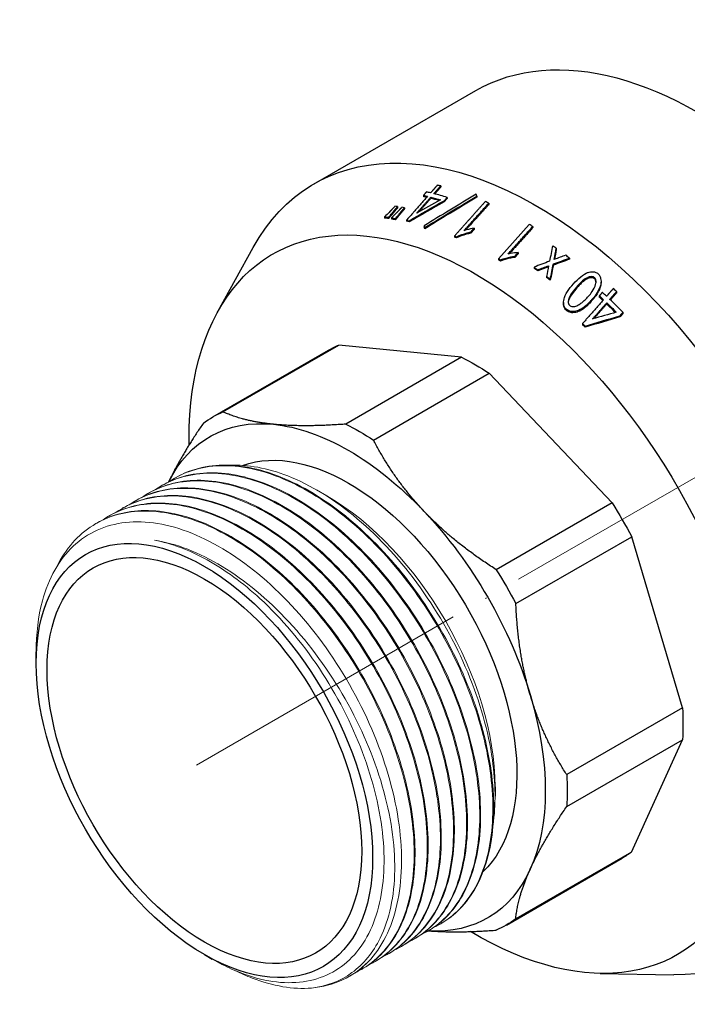
# Model space of a CAD drawing. Units: millimetres. Extents: x -187 to 2163, y 1364 to 1715.
# Drawn here: x 352 to 406, y 1505 to 1585 of the extents above; entities that cross this region are included whole.
import ezdxf

# ---------------------------------------------------------------- set-up
doc = ezdxf.new("R2010")
doc.units = ezdxf.units.MM
doc.linetypes.add('ACAD_ISO04W100', pattern=[30, 24, -3, 0, -3])
doc.layers.get('0').update_dxf_attribs({"color": 220})
for name, color, linetype, lineweight in [('Осевая', 1, 'ACAD_ISO04W100', 15), ('Основная толстая', 7, 'Continuous', 30), ('Основная тонкая', 7, 'Continuous', 15)]:
    doc.layers.add(name, color=color, linetype=linetype, lineweight=lineweight)

# ---------------------------------------------------------------- blocks, each defined once
blk = doc.blocks.new('*U94')
at = {"layer": 'Осевая', "color": 0, "transparency": 16777216}
blk.add_line((-34.058, -19.664), (26.269, 15.166), dxfattribs=at)
blk = doc.blocks.new('A$C6FCA5CD4')
at = {"layer": 'Основная толстая', "color": 0, "linetype": 'Continuous', "extrusion": (0, 0.816497, 0.57735)}
for p, q in [((-25.671, 33.353), (-12.59, 40.905)), ((-15.426, 33.182), (-15.426, 33.089)), ((-16.82, 32.424), (-16.82, 32.329)), ((-16.222, 32.28), (-16.222, 32.187)), ((-15.152, 31.977), (-14.906, 32.255)), ((-14.906, 32.162), (-15.152, 31.885)), ((-15.152, 31.977), (-15.152, 31.885)), ((-14.906, 32.255), (-14.906, 32.162)), ((-12.491, 32.357), (-12.491, 32.266)), ((-18.915, 31.509), (-18.915, 31.413)), ((-18.36, 31.415), (-18.36, 31.32)), ((-11.536, 31.794), (-11.536, 31.703)), ((-19.959, 30.685), (-19.959, 30.588)), ((-19.626, 30.638), (-19.626, 30.542)), ((-19.404, 30.604), (-19.404, 30.508)), ((-19.071, 30.546), (-19.071, 30.451)), ((-18.179, 30.421), (-18.179, 30.327)), ((-17.971, 30.372), (-17.971, 30.279)), ((-16.752, 29.956), (-16.752, 29.863)), ((-16.699, 29.814), (-16.699, 29.722)), ((-12.989, 29.451), (-12.714, 29.758)), ((-12.714, 29.667), (-12.989, 29.36)), ((-12.714, 29.758), (-12.714, 29.667)), ((-8.258, 30.066), (-10.747, 27.294)), ((-7.979, 29.896), (-7.979, 29.806)), ((-14.304, 29.135), (-14.304, 29.045)), ((-14.137, 29.063), (-14.137, 28.972)), ((-12.989, 29.451), (-12.989, 29.36)), ((-33.464, 23.005), (-30.583, 28.213)), ((-6.072, 28.135), (-6.072, 28.044)), ((-10.747, 27.294), (-10.747, 27.204)), ((-10.581, 27.193), (-10.581, 27.103)), ((-9.432, 27.481), (-9.157, 27.787)), ((-9.157, 27.697), (-9.432, 27.391)), ((-9.432, 27.481), (-9.432, 27.391)), ((-9.157, 27.787), (-9.157, 27.697)), ((-5.003, 27.34), (-5.003, 27.249)), ((-7.871, 26.61), (-7.871, 26.519)), ((-7.579, 26.401), (-7.579, 26.31)), ((-6.313, 26.865), (-6.313, 26.774)), ((-6.858, 25.866), (-6.858, 25.775)), ((-6.564, 25.641), (-6.564, 25.55)), ((-2.455, 25.431), (-2.455, 25.338)), ((-2.593, 24.28), (-2.593, 24.186)), ((-1.199, 24.627), (-1.199, 24.533)), ((-5.483, 23.734), (-5.483, 23.641)), ((-1.995, 23.719), (-1.995, 23.625)), ((-0.925, 22.669), (-0.925, 22.573)), ((-0.679, 22.952), (-0.679, 22.856)), ((-3.952, 22.039), (-3.952, 21.944)), ((-3.744, 21.84), (-3.744, 21.745)), ((-33.039, 14.892), (-23.67, 20.301)), ((-13.733, 19.309), (-23.67, 20.301)), ((-33.865, 14.477), (-24.496, 19.886)), ((-13.733, 19.309), (-23.102, 13.9)), ((-20.86, 12.604), (-11.491, 18.013)), ((-1.558, 7.521), (-11.491, 18.013)), ((-1.558, 7.521), (-10.928, 2.112)), ((-9.343, -0.635), (0.026, 4.774)), ((4.136, -9.072), (0.026, 4.774)), ((-48.153, -5.479), (-48.153, -4.54)), ((4.136, -9.072), (-5.233, -14.481)), ((-5.234, -17.07), (4.135, -11.661)), ((0.015, -20.751), (4.135, -11.661)), ((-11.03, -15.481), (-11.03, -16.229)), ((-10.115, -26.659), (-0.746, -21.25)), ((0.015, -20.751), (-9.355, -26.16)), ((-16.484, -27.161), (-16.413, -27.12)), ((-34.541, -29.055), (-33.905, -29.423)), ((-2.529, -30.576), (3.422, -30.685))]:
    blk.add_line(p, q, dxfattribs=at)
at = {"layer": 'Основная толстая', "color": 0, "linetype": 'Continuous', "extrusion": (2.53252e-16, 3.38511e-16, -1)}
blk.add_ellipse((5.41, 9.728), major_axis=(-18, 31.177), ratio=0.57735, start_param=0, end_param=3.141593, dxfattribs=at)
at = {"layer": 'Основная толстая', "color": 0, "linetype": 'Continuous', "extrusion": (3.25363e-16, 3.80145e-16, -1)}
blk.add_ellipse((-7.671, 2.176), major_axis=(-18, 31.177), ratio=0.57735, start_param=-0.334503, end_param=3.476095, dxfattribs=at)
at = {"layer": 'Основная толстая', "color": 0, "linetype": 'Continuous'}
for centre, major_axis, ratio, start_param, end_param in [((-9.36, 1.201), (-17.501, 30.312), 0.57735, -0.503712, -0.489605), ((-8.81, 1.518), (-17.681, 30.625), 0.57735, -0.517636, -0.506666), ((89.241, 15.925), (132.164, 16.404), 0.337165, 2.442048, 2.466187), ((-9.606, 1.059), (-17.365, 30.077), 0.57735, -0.498551, -0.487219), ((272.499, 53.276), (317.321, 57.302), 0.198353, 2.64952, 2.680586), ((269.86, 52.68), (314.664, 56.823), 0.198353, 2.647332, 2.67852), ((-9.606, 1.059), (-17.365, 30.077), 0.57735, -0.540781, -0.512633), ((-9.36, 1.201), (-17.501, 30.312), 0.57735, -0.559375, -0.514804), ((-13.917, 7.308), (-6.618, 37.871), 0.192561, -0.88223, -0.876848), ((-8.81, 1.518), (-17.681, 30.625), 0.57735, -0.676159, -0.664943), ((-10.59, 0.491), (-17.097, 29.613), 0.57735, -0.433877, -0.424697), ((-10.59, 0.491), (-17.097, 29.613), 0.57735, -0.458238, -0.449137), ((95.951, 17.189), (139.012, 18.117), 0.324887, 2.453313, 2.487759), ((-11.343, 0.056), (-16.795, 29.089), 0.57735, -0.42914, -0.414143), ((-11.343, 0.056), (-16.795, 29.089), 0.57735, -0.453978, -0.439118), ((-11.299, 0.081), (-16.809, 29.114), 0.57735, -0.500912, -0.491781), ((-17.359, 4.674), (-6.128, 35.066), 0.192561, -0.809389, -0.803622), ((-8.81, 1.518), (-17.681, 30.625), 0.57735, -0.818623, -0.807476), ((-11.299, 0.081), (-16.809, 29.114), 0.57735, -0.665714, -0.658659), ((11.614, 53.473), (-21.36, -83.973), 0.137413, -1.232138, -1.216476), ((-9.085, 1.36), (-17.591, 30.469), 0.57735, -0.906787, -0.894927), ((7.962, 46.873), (-16.798, -77.308), 0.12757, -1.297158, -1.286464), ((-11.299, 0.081), (-16.809, 29.114), 0.57735, -0.815627, -0.808622), ((55.801, 5.791), (103.164, 12.984), 0.333769, 2.158482, 2.174268), ((55.528, 5.847), (102.804, 12.738), 0.337575, 2.161614, 2.1728), ((-9.085, 1.36), (-17.591, 30.469), 0.57735, -0.950212, -0.937766), ((61.714, 7.015), (109.185, 14.275), 0.32404, 2.203951, 2.218718), ((-10.619, 0.474), (-17.032, 29.501), 0.57735, -0.911925, -0.899745), ((50.064, 4.72), (97.229, 11.534), 0.347629, 2.152583, 2.163563), ((9.449, 49.817), (-18.964, -80.332), 0.132948, -1.247914, -1.236814), ((13.798, 56.744), (-23.279, -87.141), 0.14008, -1.182548, -1.167556), ((-10.619, 0.474), (-17.032, 29.501), 0.57735, -0.954528, -0.942197), ((-8.81, 1.518), (-17.681, 30.625), 0.57735, -1.094692, -1.083622), ((-9.606, 1.059), (-17.365, 30.077), 0.57735, -1.087291, -1.074977), ((-9.36, 1.201), (-17.501, 30.312), 0.57735, -1.086795, -1.072664), ((-9.36, 1.201), (-17.501, 30.312), 0.57735, -1.143745, -1.09799), ((-9.606, 1.059), (-17.365, 30.077), 0.57735, -1.130776, -1.100521), ((40.558, 0.874), (90.415, 11.783), 0.324887, 2.004679, 2.040055), ((37.71, 0.49), (87.331, 10.839), 0.337165, 1.990538, 2.015242), ((-11.299, 0.081), (-16.809, 29.114), 0.57735, -1.108832, -1.099615)]:
    blk.add_ellipse(centre, major_axis=major_axis, ratio=ratio, start_param=start_param, end_param=end_param, dxfattribs=at)
at = {"layer": 'Основная толстая', "color": 0, "linetype": 'Continuous', "extrusion": (-9.80883e-17, 3.231e-16, -1)}
blk.add_ellipse((96.218, 17.22), major_axis=(139.393, 18.166), ratio=0.324887, start_param=-2.487187, end_param=-2.452859, dxfattribs=at)
at = {"layer": 'Основная толстая', "color": 0, "linetype": 'Continuous', "extrusion": (2.81007e-16, 2.90437e-16, -1)}
blk.add_ellipse((-9.606, 1.059), major_axis=(17.42, -30.172), ratio=0.57735, start_param=-2.653401, end_param=-2.639223, dxfattribs=at)
at = {"layer": 'Основная толстая', "color": 0, "linetype": 'Continuous', "extrusion": (-1.27473e-16, 3.15435e-16, -1)}
blk.add_ellipse((270.61, 52.809), major_axis=(315.533, 56.979), ratio=0.198353, start_param=-2.678203, end_param=-2.647118, dxfattribs=at)
at = {"layer": 'Основная толстая', "color": 0, "linetype": 'Continuous', "extrusion": (2.05178e-16, 3.10756e-16, -1)}
blk.add_ellipse((-9.606, 1.059), major_axis=(17.42, -30.172), ratio=0.57735, start_param=-2.628075, end_param=-2.595436, dxfattribs=at)
at = {"layer": 'Основная толстая', "color": 0, "linetype": 'Continuous', "extrusion": (1.81141e-16, 2.96878e-16, -1)}
for centre, major_axis, start_param, end_param in [((-11.343, 0.056), (16.85, -29.185), -2.726176, -2.711236), ((-22.874, -6.602), (11.25, -19.486), -1.177563, -0.392165), ((-12.621, -0.682), (11.875, -20.568), -0.85168, -0.718048)]:
    blk.add_ellipse(centre, major_axis=major_axis, ratio=0.57735, start_param=start_param, end_param=end_param, dxfattribs=at)
at = {"layer": 'Основная толстая', "color": 0, "linetype": 'Continuous', "extrusion": (-8.32667e-17, 1.44222e-16, -1)}
blk.add_ellipse((-11.343, 0.056), major_axis=(16.85, -29.185), ratio=0.57735, start_param=-2.701294, end_param=-2.686489, dxfattribs=at)
at = {"layer": 'Основная толстая', "color": 0, "linetype": 'Continuous', "extrusion": (3.53118e-16, 3.32071e-16, -1)}
for centre, major_axis, start_param, end_param in [((-11.299, 0.081), (16.864, -29.209), -2.648824, -2.639725), ((-34.541, -13.338), (9.625, -16.671), -3.926991, 2.356194)]:
    blk.add_ellipse(centre, major_axis=major_axis, ratio=0.57735, start_param=start_param, end_param=end_param, dxfattribs=at)
at = {"layer": 'Основная толстая', "color": 0, "linetype": 'Continuous', "extrusion": (1.57104e-16, 2.83e-16, -1)}
blk.add_ellipse((-12.621, -0.682), major_axis=(-16.375, 28.362), ratio=0.57735, start_param=-0.785398, end_param=3.94428, dxfattribs=at)
at = {"layer": 'Основная толстая', "color": 0, "linetype": 'Continuous', "extrusion": (3.41765e-16, 5.9725e-17, -1)}
blk.add_ellipse((-17.368, 4.697), major_axis=(6.15, -35.19), ratio=0.192561, start_param=-2.337189, end_param=-2.331441, dxfattribs=at)
at = {"layer": 'Основная толстая', "color": 0, "linetype": 'Continuous', "extrusion": (4.32667e-16, 2.498e-16, -1)}
blk.add_ellipse((-11.299, 0.081), major_axis=(16.864, -29.209), ratio=0.57735, start_param=-2.482517, end_param=-2.475485, dxfattribs=at)
at = {"layer": 'Основная толстая', "color": 0, "linetype": 'Continuous', "extrusion": (-1.62913e-15, 4.108e-16, -1)}
blk.add_ellipse((8, 46.998), major_axis=(16.847, 77.534), ratio=0.12757, start_param=-1.856123, end_param=-1.844167, dxfattribs=at)
at = {"layer": 'Основная толстая', "color": 0, "linetype": 'Continuous', "extrusion": (2.7357e-16, 4.14341e-16, -1)}
blk.add_ellipse((-11.299, 0.081), major_axis=(16.864, -29.209), ratio=0.57735, start_param=-2.333046, end_param=-2.326065, dxfattribs=at)
at = {"layer": 'Основная толстая', "color": 0, "linetype": 'Continuous', "extrusion": (8.92626e-17, 2.9098e-16, -1)}
blk.add_ellipse((56.053, 5.82), major_axis=(103.53, 13.03), ratio=0.333769, start_param=-2.174645, end_param=-2.15891, dxfattribs=at)
at = {"layer": 'Основная толстая', "color": 0, "linetype": 'Continuous', "extrusion": (2.01459e-16, 3.72708e-16, -1)}
blk.add_ellipse((-10.619, 0.474), major_axis=(17.087, -29.596), ratio=0.57735, start_param=-2.242218, end_param=-2.230078, dxfattribs=at)
at = {"layer": 'Основная толстая', "color": 0, "linetype": 'Continuous', "extrusion": (-1.21922e-16, 3.20939e-16, -1)}
blk.add_ellipse((50.294, 4.744), major_axis=(97.572, 11.574), ratio=0.347629, start_param=-2.163897, end_param=-2.152719, dxfattribs=at)
at = {"layer": 'Основная толстая', "color": 0, "linetype": 'Continuous', "extrusion": (-1.00557e-15, 2.68628e-16, -1)}
blk.add_ellipse((13.851, 56.897), major_axis=(23.346, 87.393), ratio=0.14008, start_param=-1.973683, end_param=-1.958741, dxfattribs=at)
at = {"layer": 'Основная толстая', "color": 0, "linetype": 'Continuous', "extrusion": (2.29215e-16, 3.24633e-16, -1)}
for centre, major_axis, start_param, end_param in [((-10.619, 0.474), (17.087, -29.596), -2.199905, -2.187615), ((-21.99, -6.091), (11.875, -20.568), -0.066282, 0.06735)]:
    blk.add_ellipse(centre, major_axis=major_axis, ratio=0.57735, start_param=start_param, end_param=end_param, dxfattribs=at)
at = {"layer": 'Основная толстая', "color": 0, "linetype": 'Continuous', "extrusion": (1.68259e-16, 9.71445e-17, -1)}
blk.add_ellipse((-9.606, 1.059), major_axis=(17.42, -30.172), ratio=0.57735, start_param=-2.067558, end_param=-2.053356, dxfattribs=at)
at = {"layer": 'Основная толстая', "color": 0, "linetype": 'Continuous', "extrusion": (1.25629e-16, 3.93026e-16, -1)}
blk.add_ellipse((-9.606, 1.059), major_axis=(17.42, -30.172), ratio=0.57735, start_param=-2.042103, end_param=-2.008715, dxfattribs=at)
at = {"layer": 'Основная толстая', "color": 0, "linetype": 'Continuous', "extrusion": (-9.83813e-17, 3.79043e-16, -1)}
blk.add_ellipse((40.825, 0.905), major_axis=(90.796, 11.833), ratio=0.324887, start_param=-2.041062, end_param=-2.005814, dxfattribs=at)
at = {"layer": 'Основная толстая', "color": 0, "linetype": 'Continuous', "extrusion": (5.35184e-17, 3.51393e-16, -1)}
blk.add_ellipse((-11.299, 0.081), major_axis=(16.864, -29.209), ratio=0.57735, start_param=-2.043039, end_param=-2.033856, dxfattribs=at)
at = {"layer": 'Основная толстая', "color": 0, "linetype": 'Continuous', "extrusion": (3.05044e-16, 3.04315e-16, -1)}
blk.add_ellipse((-12.621, -0.682), major_axis=(-11.875, 20.568), ratio=0.57735, start_param=0, end_param=0.06735, dxfattribs=at)
at = {"layer": 'Основная толстая', "color": 0, "linetype": 'Continuous', "extrusion": (2.5697e-16, 2.76559e-16, -1)}
blk.add_ellipse((-12.621, -0.682), major_axis=(11.875, -20.568), ratio=0.57735, start_param=-2.422477, end_param=-2.288844, dxfattribs=at)
at = {"layer": 'Основная толстая', "color": 0, "linetype": 'Continuous', "extrusion": (1.16467e-16, 1.31341e-16, -1)}
blk.add_ellipse((-21.99, -6.091), major_axis=(-11.875, 20.568), ratio=0.57735, start_param=-0.066282, end_param=0.06735, dxfattribs=at)
at = {"layer": 'Основная толстая', "color": 0, "linetype": 'Continuous', "extrusion": (2.36652e-16, 2.0073e-16, -1)}
for centre, major_axis, start_param, end_param in [((-22.874, -6.602), (-11.25, 19.486), -0.369914, 0.393233), ((-12.621, -0.682), (11.875, -20.568), -0.066282, 0)]:
    blk.add_ellipse(centre, major_axis=major_axis, ratio=0.57735, start_param=start_param, end_param=end_param, dxfattribs=at)
at = {"layer": 'Основная толстая', "color": 0, "linetype": 'Continuous', "extrusion": (3.80874e-16, 2.83996e-16, -1)}
blk.add_ellipse((-22.874, -6.602), major_axis=(11.25, -19.486), ratio=0.57735, start_param=-2.74836, end_param=-1.962961, dxfattribs=at)
at = {"layer": 'Основная толстая', "color": 0, "linetype": 'Continuous', "extrusion": (4.01192e-16, 3.59826e-16, -1)}
blk.add_ellipse((-21.99, -6.091), major_axis=(11.875, -20.568), ratio=0.57735, start_param=-2.422477, end_param=-2.288844, dxfattribs=at)
at = {"layer": 'Основная толстая', "color": 0, "linetype": 'Continuous', "extrusion": (3.328e-16, 2.56241e-16, -1)}
blk.add_ellipse((-12.621, -0.682), major_axis=(-16.375, 28.362), ratio=0.57735, start_param=-0.802892, end_param=-0.785398, dxfattribs=at)
at = {"layer": 'Основная толстая', "color": 0, "linetype": 'Continuous', "extrusion": (3.21644e-16, 4.42096e-16, -1)}
blk.add_ellipse((-22.874, -6.602), major_axis=(-9.625, 16.671), ratio=0.57735, start_param=0.104182, end_param=2.999917, dxfattribs=at)
at = {"layer": 'Основная толстая', "color": 0, "linetype": 'Continuous', "extrusion": (1.29348e-16, 3.31074e-16, -1)}
blk.add_ellipse((-12.621, -0.682), major_axis=(11.875, -20.568), ratio=0.57735, start_param=-1.637079, end_param=-1.503446, dxfattribs=at)
at = {"layer": 'Основная толстая', "color": 0, "linetype": 'Continuous', "extrusion": (4.0863e-16, 2.35922e-16, -1)}
blk.add_ellipse((-22.874, -6.602), major_axis=(11.25, -19.486), ratio=0.57735, start_param=-1.962961, end_param=-1.177563, dxfattribs=at)
at = {"layer": 'Основная толстая', "color": 0, "linetype": 'Continuous', "extrusion": (3.29081e-16, 3.18193e-16, -1)}
blk.add_ellipse((-34.541, -13.338), major_axis=(9, -15.588), ratio=0.57735, start_param=-3.926991, end_param=2.356194, dxfattribs=at)
at = {"layer": 'Основная толстая', "color": 0, "linetype": 'Continuous', "extrusion": (8.87111e-17, 1.79415e-16, -1)}
blk.add_ellipse((-21.99, -6.091), major_axis=(11.875, -20.568), ratio=0.57735, start_param=-1.637079, end_param=-1.503446, dxfattribs=at)
at = {"layer": 'Основная толстая', "color": 0, "linetype": 'Continuous', "extrusion": (3.77155e-16, 3.45948e-16, -1)}
blk.add_ellipse((-21.99, -6.091), major_axis=(11.875, -20.568), ratio=0.57735, start_param=-0.85168, end_param=-0.718048, dxfattribs=at)
at = {"layer": 'Основная толстая', "color": 0, "linetype": 'Continuous', "extrusion": (2.97607e-16, 4.28219e-16, -1)}
blk.add_ellipse((-22.874, -6.602), major_axis=(11.25, -19.486), ratio=0.57735, start_param=-0.392165, end_param=0.367208, dxfattribs=at)
at = {"layer": 'Основная толстая', "color": 0, "linetype": 'Continuous'}
for points, weights in [([(-16.574, 32.704), (-16.698, 32.563), (-16.82, 32.424)], [1, 1.00000292354, 1]), ([(-15.69, 33.249), (-15.966, 32.936), (-16.24, 32.625)], [1, 1.00001426009, 1]), ([(-15.976, 32.559), (-15.702, 32.869), (-15.426, 33.182)], [1, 1.00001417126, 1]), ([(-15.426, 33.089), (-15.668, 32.814), (-15.908, 32.542)], [1, 1.00001251831, 1.00000306913]), ([(-16.486, 32.346), (-17.347, 31.367), (-18.179, 30.421)], [1, 1.00014301589, 1]), ([(-17.365, 30.983), (-16.8, 31.624), (-16.222, 32.28)], [1, 1.00006403626, 1]), ([(-16.222, 32.187), (-16.715, 31.627), (-17.198, 31.079)], [1, 1.00005497247, 1.00001621272]), ([(-11.815, 31.917), (-13.089, 30.493), (-14.304, 29.135)], [1, 1.00028425864, 1]), ([(-19.123, 31.54), (-19.327, 31.324), (-19.529, 31.111)], [1, 1.00000731447, 1]), ([(-19.364, 30.975), (-19.141, 31.241), (-18.915, 31.509)], [1, 1.00001127625, 1]), ([(-18.915, 31.413), (-19.141, 31.145), (-19.364, 30.879)], [1, 1.00001136028, 1]), ([(-18.568, 31.452), (-18.771, 31.238), (-18.971, 31.026)], [1, 1.0000072086, 1]), ([(-18.809, 30.882), (-18.585, 31.147), (-18.36, 31.415)], [1, 1.00001108289, 1]), ([(-18.36, 31.32), (-18.585, 31.052), (-18.809, 30.787)], [1, 1.00001116252, 1]), ([(-13.533, 29.563), (-12.554, 30.657), (-11.536, 31.794)], [1, 1.00018074374, 1]), ([(-11.536, 31.703), (-12.494, 30.633), (-13.418, 29.601)], [1, 1.000171205, 1.00002015492]), ([(-9.976, 27.672), (-8.997, 28.763), (-7.979, 29.896)], [1, 1.00017874201, 1]), ([(-7.979, 29.806), (-8.943, 28.733), (-9.873, 27.697)], [1, 1.00017031445, 1.00001803892]), ([(-1.463, 24.875), (-1.739, 24.561), (-2.013, 24.249)], [1, 1.00001442756, 1]), ([(-2.259, 23.969), (-3.121, 22.988), (-3.952, 22.039)], [1, 1.00014479811, 1]), ([(-2.347, 24.56), (-2.471, 24.42), (-2.593, 24.28)], [1, 1.00000291084, 1]), ([(-1.749, 24), (-1.475, 24.312), (-1.199, 24.627)], [1, 1.00001452936, 1]), ([(-1.199, 24.533), (-1.452, 24.244), (-1.703, 23.957)], [1, 1.00001342125, 1.00000221836]), ([(-3.138, 22.414), (-2.573, 23.059), (-1.995, 23.719)], [1, 1.00006572886, 1]), ([(-1.995, 23.625), (-2.516, 23.029), (-3.027, 22.446)], [1, 1.0000596809, 1.00001175014]), ([(-0.925, 22.669), (-0.803, 22.811), (-0.679, 22.952)], [1, 1.00000305306, 1]), ([(-0.679, 22.856), (-0.803, 22.714), (-0.925, 22.573)], [1, 1.00000307522, 1]), ([(-28.955, 13.886), (-31.372, 14.127), (-33.039, 14.892)], [1, 1.01379375505, 1]), ([(-34.625, 13.978), (-36.443, 11.316), (-37.434, 9.215)], [1, 1.01289888628, 1.00167362845]), ([(-23.102, 13.9), (-26.537, 13.644), (-28.955, 13.886)], [1, 1.01379375505, 1]), ([(-16.778, 6.848), (-19.194, 9.4), (-20.86, 12.604)], [1, 1.01379375505, 1]), ([(-10.928, 2.112), (-14.362, 4.296), (-16.778, 6.848)], [1, 1.01379375505, 1]), ([(-8.172, -8.068), (-9.171, -4.7), (-9.343, -0.635)], [1, 1.01379375505, 1]), ([(-5.233, -14.481), (-7.172, -11.437), (-8.172, -8.068)], [1, 1.01379375505, 1]), ([(-8.178, -22.125), (-7.176, -19.914), (-5.234, -17.07)], [1, 1.01379375505, 1]), ([(-9.355, -26.16), (-9.181, -24.336), (-8.178, -22.125)], [1, 1.01379375505, 1]), ([(-16.418, -27.123), (-14.12, -27.311), (-10.941, -27.074)], [1.00192991485, 1.01274978563, 1])]:
    blk.add_rational_spline(points, weights, degree=2, dxfattribs=at)
for points, knots in [([(-19.529, 31.111), (-19.632, 31), (-19.739, 30.892), (-19.886, 30.752), (-19.922, 30.718), (-19.959, 30.685)], [-0.06137371, -0.06137371, -0.06137371, -0.06137371, -0.01502866, -0.01502866, 0, 0, 0, 0]), ([(-19.626, 30.638), (-19.561, 30.723), (-19.495, 30.808), (-19.407, 30.92), (-19.385, 30.947), (-19.364, 30.975)], [-0.04522911, -0.04522911, -0.04522911, -0.04522911, -0.01102983, -0.01102983, 0, 0, 0, 0]), ([(-19.364, 30.879), (-19.396, 30.838), (-19.428, 30.798), (-19.515, 30.686), (-19.571, 30.614), (-19.626, 30.542)], [0, 0, 0, 0, 0.01636375, 0.01636375, 0.04523061, 0.04523061, 0.04523061, 0.04523061]), ([(-18.971, 31.026), (-19.075, 30.917), (-19.183, 30.81), (-19.33, 30.671), (-19.367, 30.637), (-19.404, 30.604)], [-0.06122055, -0.06122055, -0.06122055, -0.06122055, -0.01510809, -0.01510809, 0, 0, 0, 0]), ([(-19.071, 30.546), (-19.005, 30.631), (-18.938, 30.715), (-18.851, 30.827), (-18.83, 30.855), (-18.809, 30.882)], [-0.04519961, -0.04519961, -0.04519961, -0.04519961, -0.01111359, -0.01111359, 0, 0, 0, 0]), ([(-18.809, 30.787), (-18.84, 30.747), (-18.872, 30.706), (-18.959, 30.594), (-19.015, 30.522), (-19.071, 30.451)], [0, 0, 0, 0, 0.01639983, 0.01639983, 0.04520077, 0.04520077, 0.04520077, 0.04520077]), ([(-12.714, 29.758), (-12.92, 29.728), (-13.13, 29.686), (-13.402, 29.607), (-13.468, 29.586), (-13.533, 29.563)], [-0.08792114, -0.08792114, -0.08792114, -0.08792114, -0.02125375, -0.02125375, 0, 0, 0, 0]), ([(-14.137, 29.063), (-13.863, 29.199), (-13.582, 29.305), (-13.193, 29.408), (-13.091, 29.432), (-12.989, 29.451)], [-0.1252216, -0.1252216, -0.1252216, -0.1252216, -0.0329013, -0.0329013, 0, 0, 0, 0]), ([(-12.989, 29.36), (-13.116, 29.336), (-13.243, 29.306), (-13.631, 29.196), (-13.887, 29.096), (-14.137, 28.972)], [0, 0, 0, 0, 0.0409197, 0.0409197, 0.125136, 0.125136, 0.125136, 0.125136]), ([(-10.581, 27.193), (-10.307, 27.308), (-10.026, 27.391), (-9.637, 27.459), (-9.534, 27.472), (-9.432, 27.481)], [-0.1212724, -0.1212724, -0.1212724, -0.1212724, -0.0319385, -0.0319385, 0, 0, 0, 0]), ([(-9.432, 27.391), (-9.573, 27.379), (-9.713, 27.358), (-10.102, 27.278), (-10.344, 27.203), (-10.581, 27.103)], [0, 0, 0, 0, 0.0439022, 0.0439022, 0.121115, 0.121115, 0.121115, 0.121115]), ([(-9.157, 27.787), (-9.362, 27.78), (-9.572, 27.758), (-9.845, 27.704), (-9.911, 27.689), (-9.976, 27.672)], [-0.08508719, -0.08508719, -0.08508719, -0.08508719, -0.0206731, -0.0206731, 0, 0, 0, 0]), ([(-3.373, 23.792), (-3.318, 23.85), (-3.268, 23.905), (-2.988, 24.217), (-2.85, 24.415), (-2.693, 24.671), (-2.606, 24.84), (-2.493, 25.149), (-2.447, 25.274), (-2.462, 25.631), (-2.512, 25.784), (-2.556, 25.896), (-2.595, 25.972), (-2.712, 26.097), (-2.776, 26.145), (-2.937, 26.213), (-3.032, 26.24), (-3.258, 26.245), (-3.369, 26.23), (-3.566, 26.163), (-3.706, 26.117), (-4.334, 25.668), (-4.777, 25.188), (-5.225, 24.572), (-5.341, 24.368), (-5.464, 23.997), (-5.486, 23.833), (-5.481, 23.625), (-5.469, 23.529), (-5.379, 23.324), (-5.305, 23.246), (-5.266, 23.212), (-5.225, 23.176), (-5.18, 23.142), (-5.091, 23.09), (-5.044, 23.067), (-4.877, 23.012), (-4.766, 23.009), (-4.58, 23.017), (-4.438, 23.044), (-4.089, 23.181), (-3.895, 23.3), (-3.563, 23.597), (-3.462, 23.698), (-3.373, 23.792)], [-0.9314, -0.9314, -0.9314, -0.9314, -0.910173, -0.910173, -0.789912, -0.789912, -0.627196, -0.627196, -0.542551, -0.542551, -0.476564, -0.476564, -0.364143, -0.364143, -0.282065, -0.282065, -0.216182, -0.216182, -0.16255, -0.16255, -0.131439, -0.131439, -0.084661, -0.084661, -0.056214, -0.056214, -0.033245, -0.033245, -0.016791, -0.016791, 0, 0, 0, 0.018198, 0.018198, 0.033156, 0.033156, 0.061086, 0.061086, 0.127895, 0.127895, 0.209559, 0.209559, 0.243724, 0.243724, 0.243724, 0.243724]), ([(-3.751, 23.957), (-3.831, 23.882), (-3.899, 23.823), (-4.03, 23.716), (-4.125, 23.643), (-4.351, 23.505), (-4.461, 23.458), (-4.628, 23.419), (-4.693, 23.41), (-4.805, 23.417), (-4.851, 23.426), (-4.942, 23.466), (-4.981, 23.496), (-5.046, 23.565), (-5.073, 23.609), (-5.109, 23.722), (-5.113, 23.79), (-5.09, 23.984), (-5.035, 24.124), (-4.957, 24.3), (-4.876, 24.482), (-4.357, 25.086), (-4.291, 25.163), (-4.111, 25.353), (-3.993, 25.464), (-3.682, 25.699), (-3.551, 25.762), (-3.459, 25.803), (-3.387, 25.827), (-3.236, 25.846), (-3.176, 25.84), (-3.093, 25.822), (-3.051, 25.807), (-2.977, 25.759), (-2.947, 25.729), (-2.891, 25.642), (-2.872, 25.584), (-2.851, 25.446), (-2.847, 25.346), (-2.939, 25.016), (-3.042, 24.817), (-3.169, 24.629), (-3.355, 24.352), (-3.579, 24.117), (-3.751, 23.957)], [-1.043482, -1.043482, -1.043482, -1.043482, -0.994396, -0.994396, -0.909883, -0.909883, -0.81246, -0.81246, -0.759913, -0.759913, -0.724534, -0.724534, -0.688072, -0.688072, -0.647346, -0.647346, -0.601133, -0.601133, -0.523217, -0.523217, -0.425328, -0.425328, -0.411846, -0.411846, -0.393336, -0.393336, -0.370544, -0.370544, -0.319122, -0.319122, -0.272295, -0.272295, -0.226298, -0.226298, -0.184461, -0.184461, -0.13243, -0.13243, -0.07195, -0.07195, 0, 0, 0, 0.105593, 0.105593, 0.105593, 0.105593]), ([(-2.857, 25.377), (-2.86, 25.429), (-2.871, 25.489), (-2.911, 25.585), (-2.936, 25.623), (-2.998, 25.683), (-3.033, 25.704), (-3.11, 25.734), (-3.147, 25.741), (-3.217, 25.75), (-3.259, 25.75), (-3.377, 25.737), (-3.451, 25.714), (-3.561, 25.665), (-3.654, 25.621), (-3.915, 25.433), (-4.025, 25.34), (-4.26, 25.11), (-4.379, 24.97), (-4.841, 24.421), (-4.931, 24.251), (-5.043, 24.026), (-5.078, 23.906), (-5.099, 23.81), (-5.104, 23.778), (-5.107, 23.747)], [0.9310186, 0.9310186, 0.9310186, 0.9310186, 0.9410012, 0.9410012, 0.948627, 0.948627, 0.9554245, 0.9554245, 0.9621499, 0.9621499, 0.9719473, 0.9719473, 0.9898089, 0.9898089, 1.000379, 1.000379, 1.0092145, 1.0092145, 1.0208805, 1.0208805, 1.055353, 1.055353, 1.1174531, 1.1174531, 1.1481477, 1.1481477, 1.1481477, 1.1481477]), ([(-2.455, 25.338), (-2.454, 25.273), (-2.461, 25.205), (-2.497, 25.033), (-2.537, 24.926), (-2.633, 24.703), (-2.685, 24.598), (-2.744, 24.495), (-2.765, 24.461), (-2.791, 24.416), (-2.969, 24.143), (-3.211, 23.87), (-3.373, 23.698)], [1.5150188, 1.5150188, 1.5150188, 1.5150188, 1.5442476, 1.5442476, 1.5851417, 1.5851417, 1.6228391, 1.6228391, 1.6228391, 1.6356363, 1.6356363, 1.6963382, 1.6963382, 1.6963382, 1.6963382]), ([(-3.373, 23.698), (-3.412, 23.657), (-3.447, 23.621), (-3.773, 23.292), (-4.012, 23.132), (-4.32, 22.992), (-4.456, 22.946), (-4.716, 22.914), (-4.797, 22.918), (-4.873, 22.925), (-4.925, 22.935), (-5.042, 22.972), (-5.105, 23.002), (-5.219, 23.077), (-5.308, 23.136), (-5.422, 23.317), (-5.451, 23.39), (-5.478, 23.528), (-5.483, 23.584), (-5.483, 23.641)], [0.0734991, 0.0734991, 0.0734991, 0.0734991, 0.0880632, 0.0880632, 0.2474389, 0.2474389, 0.3496855, 0.3496855, 0.4144904, 0.4144904, 0.5272076, 0.5272076, 0.6540996, 0.6540996, 0.7550087, 0.7550087, 0.8075742, 0.8075742, 0.8391493, 0.8391493, 0.8391493, 0.8391493])]:
    blk.add_open_spline(points, degree=3, knots=knots, dxfattribs=at)
at = {"layer": 'Основная тонкая', "color": 0, "linetype": 'Continuous', "extrusion": (0, 0.816497, 0.57735)}
for p, q in [((-38.014, 8.906), (-37.944, 8.947)), ((-36.954, 9.518), (-36.883, 9.559)), ((-39.075, 8.294), (-39.004, 8.334)), ((-24.642, 8.095), (-25.467, 8.572)), ((-40.136, 7.681), (-40.065, 7.722)), ((-42.257, 6.456), (-42.186, 6.497)), ((-41.196, 7.069), (-41.126, 7.11)), ((-43.318, 5.844), (-43.247, 5.885)), ((-15.423, -26.549), (-15.379, -26.523)), ((-17.545, -27.773), (-17.474, -27.733)), ((-18.605, -28.386), (-18.535, -28.345)), ((-19.666, -28.998), (-19.595, -28.957)), ((-21.787, -30.223), (-21.717, -30.182)), ((-20.727, -29.61), (-20.656, -29.57)), ((-22.804, -30.81), (-22.777, -30.794))]:
    blk.add_line(p, q, dxfattribs=at)
at = {"layer": 'Основная тонкая', "color": 0, "linetype": 'Continuous', "extrusion": (3.53118e-16, 3.32071e-16, -1)}
blk.add_ellipse((-24.642, -7.622), major_axis=(9.625, -16.671), ratio=0.57735, start_param=-2.356194, end_param=-0.785398, dxfattribs=at)
at = {"layer": 'Основная тонкая', "color": 0, "linetype": 'Continuous', "extrusion": (3.25363e-16, 3.80145e-16, -1)}
blk.add_ellipse((-25.879, -8.337), major_axis=(10.5, -18.187), ratio=0.57735, start_param=-0.15708, end_param=0, dxfattribs=at)
at = {"layer": 'Основная тонкая', "color": 0, "linetype": 'Continuous', "extrusion": (1.33067e-16, 2.69122e-16, -1)}
blk.add_ellipse((-33.304, -12.623), major_axis=(10.5, -18.187), ratio=0.57735, start_param=-0.15708, end_param=0.261799, dxfattribs=at)
at = {"layer": 'Основная тонкая', "color": 0, "linetype": 'Continuous'}
for points, knots in [([(-37.437, 9.213), (-36.252, 10.029), (-34.841, 10.476), (-33.287, 10.528), (-31.685, 10.583), (-29.932, 10.217), (-28.139, 9.454), (-26.398, 8.715), (-24.621, 7.602), (-22.913, 6.185), (-21.206, 4.768), (-19.569, 3.048), (-18.1, 1.127), (-16.631, -0.792), (-15.329, -2.91), (-14.273, -5.098), (-13.216, -7.285), (-12.405, -9.542), (-11.887, -11.732), (-11.367, -13.925), (-11.142, -16.05), (-11.222, -17.978), (-11.301, -19.905), (-11.686, -21.634), (-12.352, -23.062), (-13.018, -24.49), (-13.965, -25.616), (-15.134, -26.372), (-15.389, -26.537), (-15.655, -26.684), (-15.93, -26.814)], [47.862877, 47.862877, 47.862877, 47.862877, 48.212577, 48.212577, 48.212577, 48.573356, 48.573356, 48.573356, 48.923572, 48.923572, 48.923572, 49.273561, 49.273561, 49.273561, 49.623359, 49.623359, 49.623359, 49.972999, 49.972999, 49.972999, 50.323035, 50.323035, 50.323035, 50.672707, 50.672707, 50.672707, 51.022446, 51.022446, 51.022446, 51.09881, 51.09881, 51.09881, 51.09881]), ([(-13.866, -25.351), (-12.868, -24.333), (-12.118, -22.965), (-11.662, -21.33), (-11.205, -19.692), (-11.042, -17.786), (-11.186, -15.729), (-11.33, -13.673), (-11.779, -11.467), (-12.508, -9.243), (-13.236, -7.021), (-14.244, -4.783), (-15.471, -2.664), (-16.697, -0.545), (-18.143, 1.452), (-19.721, 3.21), (-21.302, 4.969), (-23.016, 6.487), (-24.76, 7.67), (-26.502, 8.851), (-28.275, 9.699), (-29.972, 10.161), (-31.67, 10.623), (-33.291, 10.698), (-34.74, 10.382), (-35.507, 10.215), (-36.225, 9.939), (-36.883, 9.559)], [-57.176986, -57.176986, -57.176986, -57.176986, -56.82734, -56.82734, -56.82734, -56.477047, -56.477047, -56.477047, -56.12699, -56.12699, -56.12699, -55.777136, -55.777136, -55.777136, -55.427451, -55.427451, -55.427451, -55.077273, -55.077273, -55.077273, -54.727503, -54.727503, -54.727503, -54.377534, -54.377534, -54.377534, -54.192473, -54.192473, -54.192473, -54.192473]), ([(-32.496, 10.566), (-31.031, 10.638), (-29.442, 10.347), (-25.923, 8.968), (-24.013, 7.79), (-20.335, 4.685), (-18.602, 2.788), (-15.541, -1.477), (-14.241, -3.804), (-12.245, -8.583), (-11.567, -10.988), (-10.978, -15.171), (-10.96, -16.955), (-11.188, -18.56)], [6.585779, 6.585779, 6.585779, 6.585779, 7.287491, 7.287491, 8.085361, 8.085361, 8.88086, 8.88086, 9.673988, 9.673988, 10.464745, 10.464745, 11.118487, 11.118487, 11.118487, 11.118487]), ([(-38.498, 8.601), (-37.312, 9.416), (-35.901, 9.863), (-34.348, 9.916), (-32.745, 9.97), (-30.992, 9.604), (-29.199, 8.842), (-27.459, 8.102), (-25.682, 6.99), (-23.974, 5.572), (-22.267, 4.156), (-20.63, 2.435), (-19.16, 0.515), (-17.691, -1.404), (-16.39, -3.522), (-15.333, -5.71), (-14.277, -7.898), (-13.466, -10.155), (-12.947, -12.345), (-12.428, -14.537), (-12.202, -16.662), (-12.282, -18.591), (-12.362, -20.517), (-12.747, -22.247), (-13.413, -23.674), (-14.079, -25.103), (-15.025, -26.229), (-16.194, -26.984), (-16.45, -27.149), (-16.716, -27.296), (-16.991, -27.426)], [41.579692, 41.579692, 41.579692, 41.579692, 41.929392, 41.929392, 41.929392, 42.290171, 42.290171, 42.290171, 42.640386, 42.640386, 42.640386, 42.990376, 42.990376, 42.990376, 43.340174, 43.340174, 43.340174, 43.689814, 43.689814, 43.689814, 44.03985, 44.03985, 44.03985, 44.389521, 44.389521, 44.389521, 44.739261, 44.739261, 44.739261, 44.815625, 44.815625, 44.815625, 44.815625]), ([(-16.413, -27.12), (-15.209, -26.425), (-14.221, -25.355), (-13.51, -23.977), (-12.798, -22.595), (-12.364, -20.904), (-12.236, -19.005), (-12.108, -17.107), (-12.286, -15.004), (-12.759, -12.822), (-13.232, -10.641), (-14.001, -8.383), (-15.019, -6.184), (-16.038, -3.986), (-17.305, -1.847), (-18.748, 0.102), (-20.193, 2.054), (-21.812, 3.816), (-23.51, 5.28), (-25.205, 6.743), (-26.978, 7.907), (-28.722, 8.704), (-30.468, 9.501), (-32.185, 9.929), (-33.771, 9.96), (-35.314, 9.991), (-36.731, 9.647), (-37.944, 8.947)], [-51.050881, -51.050881, -51.050881, -51.050881, -50.701201, -50.701201, -50.701201, -50.350791, -50.350791, -50.350791, -50.000633, -50.000633, -50.000633, -49.650692, -49.650692, -49.650692, -49.300935, -49.300935, -49.300935, -48.950532, -48.950532, -48.950532, -48.600597, -48.600597, -48.600597, -48.250207, -48.250207, -48.250207, -47.909288, -47.909288, -47.909288, -47.909288]), ([(-39.559, 7.988), (-38.373, 8.804), (-36.962, 9.251), (-35.409, 9.304), (-33.806, 9.358), (-32.053, 8.992), (-30.26, 8.23), (-28.52, 7.49), (-26.743, 6.377), (-25.035, 4.96), (-23.328, 3.543), (-21.691, 1.823), (-20.221, -0.097), (-18.752, -2.017), (-17.451, -4.134), (-16.394, -6.323), (-15.338, -8.51), (-14.527, -10.767), (-14.008, -12.957), (-13.489, -15.15), (-13.263, -17.275), (-13.343, -19.203), (-13.423, -21.129), (-13.808, -22.859), (-14.474, -24.287), (-15.139, -25.715), (-16.086, -26.841), (-17.255, -27.596), (-17.51, -27.761), (-17.776, -27.909), (-18.052, -28.038)], [35.296506, 35.296506, 35.296506, 35.296506, 35.646207, 35.646207, 35.646207, 36.006986, 36.006986, 36.006986, 36.357201, 36.357201, 36.357201, 36.707191, 36.707191, 36.707191, 37.056989, 37.056989, 37.056989, 37.406629, 37.406629, 37.406629, 37.756664, 37.756664, 37.756664, 38.106336, 38.106336, 38.106336, 38.456075, 38.456075, 38.456075, 38.532439, 38.532439, 38.532439, 38.532439]), ([(-17.474, -27.733), (-16.27, -27.037), (-15.282, -25.968), (-14.571, -24.589), (-13.859, -23.208), (-13.425, -21.516), (-13.297, -19.617), (-13.169, -17.72), (-13.346, -15.616), (-13.82, -13.434), (-14.293, -11.254), (-15.061, -8.995), (-16.08, -6.796), (-17.098, -4.598), (-18.366, -2.46), (-19.808, -0.511), (-21.253, 1.442), (-22.873, 3.204), (-24.571, 4.668), (-26.266, 6.13), (-28.039, 7.295), (-29.783, 8.091), (-31.529, 8.889), (-33.246, 9.316), (-34.832, 9.348), (-36.374, 9.378), (-37.792, 9.034), (-39.004, 8.334)], [-44.767695, -44.767695, -44.767695, -44.767695, -44.418016, -44.418016, -44.418016, -44.067606, -44.067606, -44.067606, -43.717448, -43.717448, -43.717448, -43.367507, -43.367507, -43.367507, -43.01775, -43.01775, -43.01775, -42.667347, -42.667347, -42.667347, -42.317411, -42.317411, -42.317411, -41.967022, -41.967022, -41.967022, -41.626103, -41.626103, -41.626103, -41.626103]), ([(-41.68, 6.763), (-40.494, 7.579), (-39.083, 8.026), (-37.53, 8.079), (-35.927, 8.133), (-34.174, 7.767), (-32.381, 7.005), (-30.641, 6.265), (-28.864, 5.153), (-27.156, 3.735), (-25.449, 2.319), (-23.812, 0.598), (-22.342, -1.322), (-20.873, -3.241), (-19.572, -5.359), (-18.515, -7.547), (-17.459, -9.735), (-16.648, -11.992), (-16.129, -14.182), (-15.61, -16.375), (-15.384, -18.499), (-15.464, -20.428), (-15.544, -22.354), (-15.929, -24.084), (-16.595, -25.512), (-17.261, -26.94), (-18.207, -28.066), (-19.376, -28.821), (-19.632, -28.986), (-19.897, -29.134), (-20.173, -29.263)], [22.730136, 22.730136, 22.730136, 22.730136, 23.079836, 23.079836, 23.079836, 23.440615, 23.440615, 23.440615, 23.79083, 23.79083, 23.79083, 24.14082, 24.14082, 24.14082, 24.490618, 24.490618, 24.490618, 24.840258, 24.840258, 24.840258, 25.190294, 25.190294, 25.190294, 25.539965, 25.539965, 25.539965, 25.889705, 25.889705, 25.889705, 25.966069, 25.966069, 25.966069, 25.966069]), ([(-19.595, -28.957), (-18.391, -28.262), (-17.403, -27.193), (-16.692, -25.814), (-15.98, -24.432), (-15.546, -22.741), (-15.418, -20.842), (-15.29, -18.945), (-15.468, -16.841), (-15.941, -14.659), (-16.414, -12.478), (-17.183, -10.22), (-18.201, -8.021), (-19.22, -5.823), (-20.487, -3.685), (-21.93, -1.735), (-23.375, 0.217), (-24.994, 1.979), (-26.692, 3.443), (-28.387, 4.906), (-30.16, 6.07), (-31.904, 6.866), (-33.65, 7.664), (-35.367, 8.092), (-36.953, 8.123), (-38.496, 8.154), (-39.913, 7.81), (-41.126, 7.11)], [-32.201325, -32.201325, -32.201325, -32.201325, -31.851645, -31.851645, -31.851645, -31.501235, -31.501235, -31.501235, -31.151077, -31.151077, -31.151077, -30.801137, -30.801137, -30.801137, -30.45138, -30.45138, -30.45138, -30.100976, -30.100976, -30.100976, -29.751041, -29.751041, -29.751041, -29.400651, -29.400651, -29.400651, -29.059732, -29.059732, -29.059732, -29.059732]), ([(-40.619, 7.376), (-39.434, 8.191), (-38.023, 8.639), (-36.469, 8.691), (-34.867, 8.745), (-33.114, 8.379), (-31.321, 7.617), (-29.58, 6.878), (-27.803, 5.765), (-26.095, 4.348), (-24.388, 2.931), (-22.751, 1.21), (-21.282, -0.71), (-19.813, -2.629), (-18.511, -4.747), (-17.455, -6.935), (-16.398, -9.122), (-15.587, -11.379), (-15.069, -13.57), (-14.549, -15.762), (-14.324, -17.887), (-14.403, -19.815), (-14.483, -21.742), (-14.868, -23.471), (-15.534, -24.899), (-16.2, -26.327), (-17.147, -27.453), (-18.316, -28.209), (-18.571, -28.374), (-18.837, -28.521), (-19.112, -28.651)], [29.013321, 29.013321, 29.013321, 29.013321, 29.363021, 29.363021, 29.363021, 29.7238, 29.7238, 29.7238, 30.074016, 30.074016, 30.074016, 30.424005, 30.424005, 30.424005, 30.773803, 30.773803, 30.773803, 31.123443, 31.123443, 31.123443, 31.473479, 31.473479, 31.473479, 31.823151, 31.823151, 31.823151, 32.17289, 32.17289, 32.17289, 32.249254, 32.249254, 32.249254, 32.249254]), ([(-18.535, -28.345), (-17.33, -27.65), (-16.343, -26.58), (-15.632, -25.202), (-14.919, -23.82), (-14.486, -22.128), (-14.358, -20.23), (-14.23, -18.332), (-14.407, -16.229), (-14.88, -14.047), (-15.353, -11.866), (-16.122, -9.608), (-17.141, -7.408), (-18.159, -5.21), (-19.427, -3.072), (-20.869, -1.123), (-22.314, 0.83), (-23.934, 2.591), (-25.631, 4.056), (-27.327, 5.518), (-29.099, 6.683), (-30.843, 7.479), (-32.59, 8.276), (-34.307, 8.704), (-35.892, 8.735), (-37.435, 8.766), (-38.852, 8.422), (-40.065, 7.722)], [-38.48451, -38.48451, -38.48451, -38.48451, -38.13483, -38.13483, -38.13483, -37.784421, -37.784421, -37.784421, -37.434262, -37.434262, -37.434262, -37.084322, -37.084322, -37.084322, -36.734565, -36.734565, -36.734565, -36.384162, -36.384162, -36.384162, -36.034226, -36.034226, -36.034226, -35.683837, -35.683837, -35.683837, -35.342917, -35.342917, -35.342917, -35.342917]), ([(-42.741, 6.151), (-41.555, 6.967), (-40.144, 7.414), (-38.591, 7.466), (-36.988, 7.521), (-35.235, 7.155), (-33.442, 6.393), (-31.702, 5.653), (-29.925, 4.54), (-28.217, 3.123), (-26.51, 1.706), (-24.873, -0.014), (-23.403, -1.935), (-21.934, -3.854), (-20.633, -5.971), (-19.576, -8.16), (-18.52, -10.347), (-17.709, -12.604), (-17.19, -14.794), (-16.671, -16.987), (-16.445, -19.112), (-16.525, -21.04), (-16.605, -22.967), (-16.99, -24.696), (-17.656, -26.124), (-18.321, -27.552), (-19.268, -28.678), (-20.437, -29.434), (-20.692, -29.598), (-20.958, -29.746), (-21.234, -29.875)], [16.44695, 16.44695, 16.44695, 16.44695, 16.796651, 16.796651, 16.796651, 17.15743, 17.15743, 17.15743, 17.507645, 17.507645, 17.507645, 17.857635, 17.857635, 17.857635, 18.207433, 18.207433, 18.207433, 18.557073, 18.557073, 18.557073, 18.907109, 18.907109, 18.907109, 19.25678, 19.25678, 19.25678, 19.60652, 19.60652, 19.60652, 19.682883, 19.682883, 19.682883, 19.682883]), ([(-20.656, -29.57), (-19.452, -28.874), (-18.464, -27.805), (-17.753, -26.426), (-17.041, -25.045), (-16.607, -23.353), (-16.479, -21.454), (-16.351, -19.557), (-16.528, -17.454), (-17.002, -15.271), (-17.475, -13.091), (-18.243, -10.832), (-19.262, -8.633), (-20.28, -6.435), (-21.548, -4.297), (-22.99, -2.348), (-24.435, -0.395), (-26.055, 1.367), (-27.753, 2.831), (-29.448, 4.293), (-31.22, 5.458), (-32.965, 6.254), (-34.711, 7.051), (-36.428, 7.479), (-38.014, 7.511), (-39.556, 7.541), (-40.974, 7.197), (-42.186, 6.497)], [-25.918139, -25.918139, -25.918139, -25.918139, -25.56846, -25.56846, -25.56846, -25.21805, -25.21805, -25.21805, -24.867892, -24.867892, -24.867892, -24.517951, -24.517951, -24.517951, -24.168194, -24.168194, -24.168194, -23.817791, -23.817791, -23.817791, -23.467856, -23.467856, -23.467856, -23.117466, -23.117466, -23.117466, -22.776547, -22.776547, -22.776547, -22.776547]), ([(-46.477, 2.364), (-45.761, 3.804), (-44.766, 4.94), (-43.549, 5.704), (-42.333, 6.469), (-40.896, 6.861), (-39.323, 6.859), (-37.715, 6.857), (-35.965, 6.442), (-34.183, 5.64), (-32.439, 4.856), (-30.664, 3.701), (-28.965, 2.247), (-27.267, 0.794), (-25.645, -0.957), (-24.196, -2.901), (-22.748, -4.844), (-21.472, -6.978), (-20.446, -9.174), (-19.379, -11.456), (-18.581, -13.805), (-18.103, -16.067), (-17.642, -18.244), (-17.478, -20.341), (-17.619, -22.228), (-17.759, -24.114), (-18.204, -25.791), (-18.925, -27.158), (-19.647, -28.525), (-20.644, -29.581), (-21.856, -30.262), (-21.999, -30.343), (-22.145, -30.418), (-22.294, -30.488)], [9.838451, 9.838451, 9.838451, 9.838451, 10.188227, 10.188227, 10.188227, 10.537921, 10.537921, 10.537921, 10.895643, 10.895643, 10.895643, 11.245844, 11.245844, 11.245844, 11.595821, 11.595821, 11.595821, 11.945608, 11.945608, 11.945608, 12.309131, 12.309131, 12.309131, 12.659124, 12.659124, 12.659124, 13.008766, 13.008766, 13.008766, 13.358443, 13.358443, 13.358443, 13.399698, 13.399698, 13.399698, 13.399698]), ([(-21.717, -30.182), (-20.512, -29.487), (-19.525, -28.417), (-18.814, -27.039), (-18.101, -25.657), (-17.668, -23.965), (-17.539, -22.067), (-17.412, -20.169), (-17.589, -18.066), (-18.062, -15.884), (-18.535, -13.703), (-19.304, -11.445), (-20.323, -9.246), (-21.341, -7.047), (-22.609, -4.909), (-24.051, -2.96), (-25.496, -1.008), (-27.116, 0.754), (-28.813, 2.219), (-30.509, 3.681), (-32.281, 4.845), (-34.025, 5.642), (-35.772, 6.439), (-37.489, 6.867), (-39.074, 6.898), (-40.617, 6.929), (-42.034, 6.585), (-43.247, 5.885)], [-19.634954, -19.634954, -19.634954, -19.634954, -19.285274, -19.285274, -19.285274, -18.934865, -18.934865, -18.934865, -18.584706, -18.584706, -18.584706, -18.234766, -18.234766, -18.234766, -17.885009, -17.885009, -17.885009, -17.534606, -17.534606, -17.534606, -17.18467, -17.18467, -17.18467, -16.834281, -16.834281, -16.834281, -16.493361, -16.493361, -16.493361, -16.493361]), ([(-21.29, -29.637), (-20.182, -28.481), (-19.391, -26.905), (-18.536, -23.099), (-18.479, -20.906), (-19.113, -16.19), (-19.797, -13.712), (-21.822, -8.798), (-23.142, -6.409), (-26.25, -2.034), (-28.008, -0.09), (-31.734, 3.092), (-33.667, 4.301), (-37.455, 5.821), (-39.275, 6.118), (-42.563, 5.755), (-44.001, 5.101), (-46.306, 2.919), (-47.153, 1.415), (-47.984, -1.67), (-48.153, -3.055), (-48.153, -4.54)], [0, 0, 0, 0, 0.819201, 0.819201, 1.636032, 1.636032, 2.450493, 2.450493, 3.262585, 3.262585, 4.072306, 4.072306, 4.879658, 4.879658, 5.68464, 5.68464, 6.487251, 6.487251, 7.287491, 7.287491, 7.831423, 7.831423, 7.831423, 7.831423]), ([(-38.576, 4.498), (-36.822, 4.231), (-34.967, 3.511), (-31.24, 1.247), (-29.405, -0.284), (-25.99, -3.965), (-24.446, -6.085), (-21.853, -10.644), (-20.834, -13.041), (-19.457, -17.796), (-19.119, -20.107), (-19.176, -24.335), (-19.577, -26.207), (-20.895, -28.89), (-21.665, -29.83), (-23.548, -31.202), (-24.653, -31.621), (-25.879, -31.759)], [0, 0, 0, 0, 0.769463, 0.769463, 1.546029, 1.546029, 2.329696, 2.329696, 3.120463, 3.120463, 3.918329, 3.918329, 4.723293, 4.723293, 5.343769, 5.343769, 5.968435, 5.968435, 5.968435, 5.968435]), ([(-33.905, -29.423), (-33.383, -29.724), (-32.861, -29.992), (-30.517, -31.041), (-28.754, -31.41), (-25.555, -31.214), (-24.148, -30.653), (-21.881, -28.669), (-21.04, -27.268), (-20.041, -23.806), (-19.891, -21.781), (-20.307, -17.37), (-20.867, -15.028), (-22.632, -10.334), (-23.817, -8.028), (-26.661, -3.757), (-28.293, -1.833), (-31.431, 1.048), (-32.875, 2.104), (-35.77, 3.707), (-37.204, 4.244), (-38.576, 4.498)], [11.028886, 11.028886, 11.028886, 11.028886, 11.253131, 11.253131, 12.039145, 12.039145, 12.822788, 12.822788, 13.604058, 13.604058, 14.382957, 14.382957, 15.159484, 15.159484, 15.933639, 15.933639, 16.705421, 16.705421, 17.316352, 17.316352, 17.925774, 17.925774, 17.925774, 17.925774]), ([(-25.879, -31.759), (-27.359, -31.882), (-28.991, -31.61), (-30.677, -30.96), (-31.139, -30.782), (-31.605, -30.575), (-32.073, -30.341)], [7.3303829, 7.3303829, 7.3303829, 7.3303829, 7.6801598, 7.6801598, 7.6801598, 7.7760922, 7.7760922, 7.7760922, 7.7760922])]:
    blk.add_open_spline(points, degree=3, knots=knots, dxfattribs=at)
blk.add_open_spline([(-22.777, -30.794), (-22.236, -30.482), (-21.739, -30.095), (-21.29, -29.637)], degree=3, dxfattribs=at)
at = {"layer": 'Осевая'}
blk.add_blockref('*U94', (-1.13, 5.952), dxfattribs=at)

msp = doc.modelspace()

# ---------------------------------------------------------------- block references
at = {"color": 0}
msp.add_blockref('A$C6FCA5CD4', (401.344, 1537.893), dxfattribs=at)

doc.saveas('drawing.dxf')
